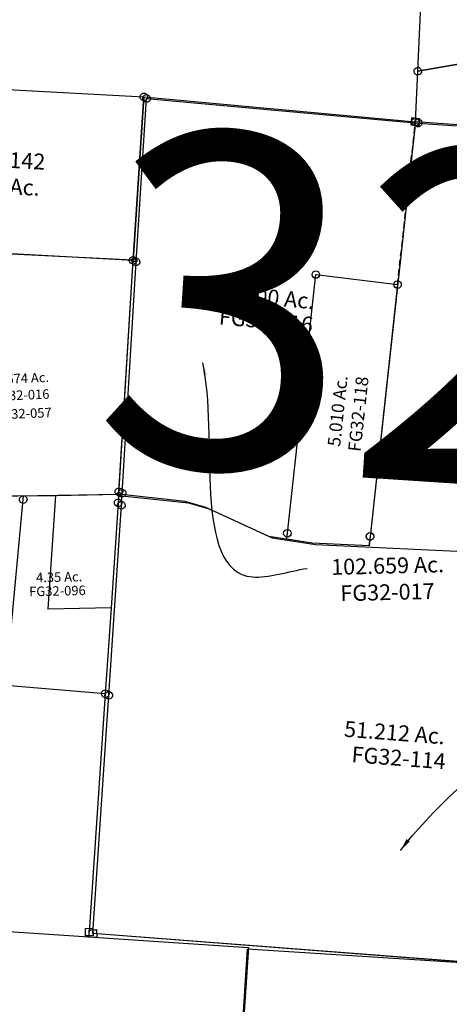
# Model space of a CAD drawing. Units: feet. Extents: x 2000084 to 2040269, y 563613 to 586584.
# Drawn here: x 2009734 to 2011091, y 571676 to 574786 of the extents above; entities that cross this region are included whole.
import ezdxf
from ezdxf.enums import TextEntityAlignment as Align

# ---------------------------------------------------------------- set-up
doc = ezdxf.new("R2010")
doc.units = ezdxf.units.FT
doc.header["$MEASUREMENT"] = 0
doc.linetypes.add('DASHED', pattern=[0.75, 0.5, -0.25])
for name, color, linetype in [("1880's", 4, 'CONTINUOUS'), ('DEED', 30, 'CONTINUOUS'), ('SURVEY', 2, 'CONTINUOUS')]:
    doc.layers.add(name, color=color, linetype=linetype)
doc.layers.add('SEC NUMBER', color=3, linetype='CONTINUOUS', plot=False)
doc.styles.get("Standard").update_dxf_attribs({"font": 'romans.shx', "height": 400})
doc.dimstyles.get("Standard").update_dxf_attribs({"dimtxt": 0.18, "dimasz": 0.18, "dimexe": 0.18, "dimexo": 0.0625, "dimgap": 0.09, "dimtad": 0, "dimtih": 1, "dimtoh": 1, "dimdec": 4, "dimzin": 0, "dimdsep": 46, "dimtxsty": 'Standard', "dimcen": 0.09, "dimadec": 0, "dimazin": 0, "dimtfac": 1, "dimtdec": 4, "dimtofl": 0, "dimtmove": 0, "dimatfit": 3, "dimfxl": 1, "dimtolj": 1, "dimtzin": 0, "dimarcsym": 0})

# ---------------------------------------------------------------- blocks, each defined once
blk = doc.blocks.new('FALLS GOREFGA$C461142A2')
at = {"layer": 'SURVEY', "color": 2}
for p, q in [((-1482.1, -1194.5), (-1484.2, -832.4)), ((-717.8, -1020.7), (-1482.1, -1194.5)), ((-1482.1, -1194.5), (-717.8, -1020.7)), ((-1481.3, -1354.5), (-1482.1, -1194.5)), ((-651.6, -1370.3), (-1481.3, -1354.5))]:
    blk.add_line(p, q, dxfattribs=at)
for points in [[(-1473.7, -1186.1), (-1471.8, -1188.5), (-1470.6, -1191.4), (-1470.1, -1194.5), (-1470.6, -1197.7), (-1471.8, -1200.5), (-1473.7, -1202.9), (-1476.1, -1204.9), (-1479, -1206.1), (-1482.1, -1206.5), (-1485.3, -1206.1), (-1488.1, -1204.9), (-1490.5, -1202.9), (-1492.5, -1200.5), (-1493.7, -1197.7), (-1494.1, -1194.5), (-1493.7, -1191.4), (-1492.5, -1188.5), (-1490.5, -1186.1), (-1488.1, -1184.2), (-1485.3, -1183), (-1482.1, -1182.5), (-1479, -1183), (-1476.1, -1184.2)], [(-1478.1, -1343), (-1475.3, -1344.2), (-1472.9, -1346.1), (-1470.9, -1348.5), (-1469.7, -1351.4), (-1469.3, -1354.5), (-1469.7, -1357.7), (-1470.9, -1360.5), (-1472.9, -1362.9), (-1475.3, -1364.9), (-1478.1, -1366.1), (-1481.3, -1366.5), (-1484.4, -1366.1), (-1487.3, -1364.9), (-1489.7, -1362.9), (-1491.6, -1360.5), (-1492.8, -1357.7), (-1493.3, -1354.5), (-1492.8, -1351.4), (-1491.6, -1348.5), (-1489.7, -1346.1), (-1487.3, -1344.2), (-1484.4, -1343), (-1481.3, -1342.5)]]:
    blk.add_lwpolyline(points, close=True, dxfattribs=at)
blk = doc.blocks.new('FALLS GOREFGA$C0C71337D')
at = {"layer": 'SURVEY', "color": 2, "linetype": 'Continuous'}
for p, q in [((93.4, 1335.4), (93.9, 1338.5)), ((93.9, 1338.5), (95.1, 1341.4)), ((95.1, 1341.4), (97, 1343.8)), ((97, 1343.8), (99.4, 1345.7)), ((99.4, 1345.7), (102.3, 1346.9)), ((102.3, 1346.9), (105.4, 1347.4)), ((105.4, 1347.4), (108.5, 1346.9)), ((108.5, 1346.9), (111.4, 1345.7)), ((111.4, 1345.7), (113.8, 1343.8)), ((113.8, 1343.8), (115.7, 1341.4)), ((115.7, 1341.4), (116.9, 1338.5)), ((116.9, 1338.5), (117.4, 1335.4)), ((407.8, 1336.6), (409, 1339.5)), ((409, 1339.5), (410.9, 1341.9)), ((410.9, 1341.9), (413.3, 1343.8)), ((413.3, 1343.8), (416.2, 1345)), ((416.2, 1345), (419.3, 1345.5)), ((419.3, 1345.5), (422.4, 1345)), ((422.4, 1345), (425.3, 1343.8)), ((425.3, 1343.8), (427.7, 1341.9)), ((427.7, 1341.9), (429.6, 1339.5)), ((429.6, 1339.5), (430.8, 1336.6)), ((93.9, 1332.3), (93.4, 1335.4)), ((95.1, 1329.4), (93.9, 1332.3)), ((97, 1327), (95.1, 1329.4)), ((99.4, 1325.1), (97, 1327)), ((102.3, 1323.9), (99.4, 1325.1)), ((105.4, 1323.4), (102.3, 1323.9)), ((108.5, 1323.9), (105.4, 1323.4)), ((111.4, 1325.1), (108.5, 1323.9)), ((113.8, 1327), (111.4, 1325.1)), ((115.7, 1329.4), (113.8, 1327)), ((116.9, 1332.3), (115.7, 1329.4)), ((117.4, 1335.4), (116.9, 1332.3)), ((407.3, 1333.5), (407.8, 1336.6)), ((407.8, 1330.4), (407.3, 1333.5)), ((409, 1327.5), (407.8, 1330.4)), ((410.9, 1325.1), (409, 1327.5)), ((413.3, 1323.2), (410.9, 1325.1)), ((416.2, 1322), (413.3, 1323.2)), ((419.3, 1321.5), (416.2, 1322)), ((422.4, 1322), (419.3, 1321.5)), ((425.3, 1323.2), (422.4, 1322)), ((427.7, 1325.1), (425.3, 1323.2)), ((429.6, 1327.5), (427.7, 1325.1)), ((430.8, 1330.4), (429.6, 1327.5)), ((430.8, 1336.6), (431.3, 1333.5)), ((431.3, 1333.5), (430.8, 1330.4)), ((718.2, 1319.9), (718.7, 1323)), ((718.7, 1316.8), (718.2, 1319.9)), ((718.7, 1323), (719.9, 1325.9)), ((719.9, 1313.9), (718.7, 1316.8)), ((719.9, 1325.9), (721.8, 1328.3)), ((721.8, 1311.5), (719.9, 1313.9)), ((721.8, 1328.3), (724.2, 1330.2)), ((724.2, 1309.6), (721.8, 1311.5)), ((724.2, 1330.2), (727.1, 1331.4)), ((727.1, 1308.4), (724.2, 1309.6)), ((727.1, 1331.4), (730.2, 1331.9)), ((730.2, 1307.9), (727.1, 1308.4)), ((730.2, 1331.9), (733.4, 1331.4)), ((733.4, 1308.4), (730.2, 1307.9)), ((733.4, 1331.4), (736.2, 1330.2)), ((736.2, 1309.6), (733.4, 1308.4)), ((736.2, 1330.2), (738.6, 1328.3)), ((738.6, 1311.5), (736.2, 1309.6)), ((738.6, 1328.3), (740.6, 1325.9)), ((740.6, 1313.9), (738.6, 1311.5)), ((740.6, 1325.9), (741.8, 1323)), ((741.8, 1316.8), (740.6, 1313.9)), ((741.8, 1323), (742.2, 1319.9)), ((742.2, 1319.9), (741.8, 1316.8)), ((1018.2, 1306), (1019.4, 1308.8)), ((1019.4, 1308.8), (1021.3, 1311.2)), ((1021.3, 1311.2), (1023.7, 1313.2)), ((1023.7, 1313.2), (1026.6, 1314.4)), ((1026.6, 1314.4), (1029.7, 1314.8)), ((1029.7, 1314.8), (1032.8, 1314.4)), ((1032.8, 1314.4), (1035.7, 1313.2)), ((1035.7, 1313.2), (1038.1, 1311.2)), ((1038.1, 1311.2), (1040, 1308.8)), ((1040, 1308.8), (1041.2, 1306)), ((1017.7, 1302.8), (1018.2, 1306)), ((1018.2, 1299.7), (1017.7, 1302.8)), ((1019.4, 1296.8), (1018.2, 1299.7)), ((1021.3, 1294.4), (1019.4, 1296.8)), ((1023.7, 1292.5), (1021.3, 1294.4)), ((1026.6, 1291.3), (1023.7, 1292.5)), ((1029.7, 1290.8), (1026.6, 1291.3)), ((1032.8, 1291.3), (1029.7, 1290.8)), ((1035.7, 1292.5), (1032.8, 1291.3)), ((1038.1, 1294.4), (1035.7, 1292.5)), ((1040, 1296.8), (1038.1, 1294.4)), ((1041.2, 1299.7), (1040, 1296.8)), ((1041.2, 1306), (1041.7, 1302.8)), ((1041.7, 1302.8), (1041.2, 1299.7)), ((649.4, 733.7), (649.9, 736.8)), ((649.9, 730.6), (649.4, 733.7)), ((649.9, 736.8), (651.1, 739.7)), ((651.1, 727.7), (649.9, 730.6)), ((651.1, 739.7), (653, 742.1)), ((653, 725.3), (651.1, 727.7)), ((653, 742.1), (655.4, 744)), ((655.4, 723.4), (653, 725.3)), ((655.4, 744), (658.3, 745.2)), ((658.3, 722.2), (655.4, 723.4)), ((658.3, 745.2), (661.4, 745.7)), ((661.4, 721.7), (658.3, 722.2)), ((661.4, 745.7), (664.5, 745.2)), ((664.5, 722.2), (661.4, 721.7)), ((664.5, 745.2), (667.4, 744)), ((667.4, 723.4), (664.5, 722.2)), ((667.4, 744), (669.8, 742.1)), ((669.8, 725.3), (667.4, 723.4)), ((669.8, 742.1), (671.7, 739.7)), ((671.7, 727.7), (669.8, 725.3)), ((671.7, 739.7), (672.9, 736.8)), ((672.9, 730.6), (671.7, 727.7)), ((672.9, 736.8), (673.4, 733.7)), ((673.4, 733.7), (672.9, 730.6)), ((962.9, 700.6), (963.4, 703.7)), ((963.4, 697.5), (962.9, 700.6)), ((963.4, 703.7), (964.6, 706.6)), ((964.6, 694.6), (963.4, 697.5)), ((964.6, 706.6), (966.5, 709)), ((966.5, 692.2), (964.6, 694.6)), ((966.5, 709), (968.9, 710.9)), ((968.9, 690.3), (966.5, 692.2)), ((968.9, 710.9), (971.8, 712.1)), ((971.8, 689.1), (968.9, 690.3)), ((971.8, 712.1), (974.9, 712.6)), ((974.9, 688.6), (971.8, 689.1)), ((974.9, 712.6), (978, 712.1)), ((978, 689.1), (974.9, 688.6)), ((978, 712.1), (980.9, 710.9)), ((980.9, 690.3), (978, 689.1)), ((980.9, 710.9), (983.3, 709)), ((983.3, 692.2), (980.9, 690.3)), ((983.3, 709), (985.2, 706.6)), ((985.2, 694.6), (983.3, 692.2)), ((985.2, 706.6), (986.4, 703.7)), ((986.4, 697.5), (985.2, 694.6)), ((986.4, 703.7), (986.9, 700.6)), ((986.9, 700.6), (986.4, 697.5)), ((894.6, -38.6), (918.6, -38.6)), ((894.6, -62.6), (894.6, -38.6)), ((918.6, -38.6), (918.6, -62.6)), ((918.6, -62.6), (894.6, -62.6))]:
    blk.add_line(p, q, dxfattribs=at)
at = {"layer": 'SURVEY', "color": 2}
for p, q in [((419.3, 1333.5), (105.4, 1335.4)), ((731.6, 1331.6), (419.3, 1333.5)), ((661.4, 733.7), (730.2, 1319.9)), ((730.2, 1319.9), (731.6, 1331.6)), ((731.6, 1331.6), (832.2, 1331)), ((832.2, 1331), (799.6, 972.5)), ((832.2, 1331), (1032.2, 1329.8)), ((1032.2, 1329.8), (1029.7, 1302.8)), ((1029.7, 1302.8), (999.5, 971.2)), ((999.5, 971.2), (799.6, 972.5)), ((999.5, 971.2), (974.9, 700.6)), ((974.9, 700.6), (661.4, 733.7)), ((974.9, 700.6), (906.6, -50.6))]:
    blk.add_line(p, q, dxfattribs=at)
blk.add_text('4.35 Ac.', height=30, dxfattribs=at).set_placement((764.9, 1057.7))
at = {"layer": 'SURVEY', "color": 1}
blk.add_text('FG32-096', height=30, dxfattribs=at).set_placement((742.1, 1014))
blk = doc.blocks.new('FALLS GOREFGA$C1F651CB9')
at = {"layer": 'SURVEY', "color": 2}
for p, q in [((88.7, 827.1), (71.9, 664.9)), ((400.4, 798.5), (88.7, 827.1)), ((400.4, 798.5), (319.9, 21.1)), ((1008.8, 742.6), (400.4, 798.5)), ((932.5, 6), (1008.8, 742.6)), ((71.9, 664.9), (55.1, 502.6)), ((383.6, 636.2), (71.9, 664.9)), ((55.1, 502.6), (38.3, 340.4)), ((366.8, 474), (55.1, 502.6)), ((38.3, 340.4), (21.5, 178.1)), ((350, 311.7), (38.3, 340.4)), ((21.5, 178.1), (6, 28.9)), ((333.2, 149.5), (21.5, 178.1)), ((6, 28.9), (319.8, 21.2)), ((319.8, 21.2), (932.5, 6))]:
    blk.add_line(p, q, dxfattribs=at)
at = {"layer": 'SURVEY', "color": 2, "linetype": 'Continuous'}
for p, q in [((82.7, 827.1), (83, 828.7)), ((83, 825.6), (82.7, 827.1)), ((83, 828.7), (83.6, 830.1)), ((83.6, 824.1), (83, 825.6)), ((83.6, 830.1), (84.5, 831.3)), ((84.5, 822.9), (83.6, 824.1)), ((84.5, 831.3), (85.7, 832.3)), ((85.7, 822), (84.5, 822.9)), ((85.7, 832.3), (87.2, 832.9)), ((87.2, 821.4), (85.7, 822)), ((87.2, 832.9), (88.7, 833.1)), ((88.7, 821.1), (87.2, 821.4)), ((88.7, 833.1), (90.3, 832.9)), ((90.3, 821.4), (88.7, 821.1)), ((90.3, 832.9), (91.7, 832.3)), ((91.7, 822), (90.3, 821.4)), ((91.7, 832.3), (92.9, 831.3)), ((92.9, 822.9), (91.7, 822)), ((92.9, 831.3), (93.9, 830.1)), ((93.9, 824.1), (92.9, 822.9)), ((93.9, 830.1), (94.5, 828.7)), ((94.5, 825.6), (93.9, 824.1)), ((94.5, 828.7), (94.7, 827.1)), ((94.7, 827.1), (94.5, 825.6)), ((394.4, 798.5), (394.7, 800.1)), ((394.7, 796.9), (394.4, 798.5)), ((394.7, 800.1), (395.3, 801.5)), ((395.3, 795.5), (394.7, 796.9)), ((395.3, 801.5), (396.2, 802.7)), ((396.2, 794.3), (395.3, 795.5)), ((396.2, 802.7), (397.4, 803.7)), ((397.4, 793.3), (396.2, 794.3)), ((397.4, 803.7), (398.9, 804.3)), ((398.9, 792.7), (397.4, 793.3)), ((398.9, 804.3), (400.4, 804.5)), ((400.4, 792.5), (398.9, 792.7)), ((400.4, 804.5), (402, 804.3)), ((402, 792.7), (400.4, 792.5)), ((402, 804.3), (403.4, 803.7)), ((403.4, 793.3), (402, 792.7)), ((403.4, 803.7), (404.6, 802.7)), ((404.6, 794.3), (403.4, 793.3)), ((404.6, 802.7), (405.6, 801.5)), ((405.6, 795.5), (404.6, 794.3)), ((405.6, 801.5), (406.2, 800.1)), ((406.2, 796.9), (405.6, 795.5)), ((406.2, 800.1), (406.4, 798.5)), ((406.4, 798.5), (406.2, 796.9)), ((1003.7, 745.6), (1004.6, 746.8)), ((1004.6, 746.8), (1005.8, 747.7)), ((1005.8, 747.7), (1007.3, 748.3)), ((1007.3, 748.3), (1008.8, 748.6)), ((1008.8, 748.6), (1010.4, 748.3)), ((1010.4, 748.3), (1011.8, 747.7)), ((1011.8, 747.7), (1013, 746.8)), ((1013, 746.8), (1014, 745.6)), ((1002.8, 742.6), (1003.1, 744.1)), ((1003.1, 741), (1002.8, 742.6)), ((1003.1, 744.1), (1003.7, 745.6)), ((1003.7, 739.6), (1003.1, 741)), ((1004.6, 738.4), (1003.7, 739.6)), ((1005.8, 737.4), (1004.6, 738.4)), ((1007.3, 736.8), (1005.8, 737.4)), ((1008.8, 736.6), (1007.3, 736.8)), ((1010.4, 736.8), (1008.8, 736.6)), ((1011.8, 737.4), (1010.4, 736.8)), ((1013, 738.4), (1011.8, 737.4)), ((1014, 739.6), (1013, 738.4)), ((1014, 745.6), (1014.6, 744.1)), ((1014.6, 741), (1014, 739.6)), ((1014.6, 744.1), (1014.8, 742.6)), ((1014.8, 742.6), (1014.6, 741)), ((65.9, 664.9), (66.1, 666.4)), ((66.1, 663.3), (65.9, 664.9)), ((66.1, 666.4), (66.7, 667.9)), ((66.7, 661.9), (66.1, 663.3)), ((66.7, 667.9), (67.7, 669.1)), ((67.7, 660.7), (66.7, 661.9)), ((67.7, 669.1), (68.9, 670)), ((68.9, 659.7), (67.7, 660.7)), ((68.9, 670), (70.3, 670.6)), ((70.3, 659.1), (68.9, 659.7)), ((70.3, 670.6), (71.9, 670.9)), ((71.9, 658.9), (70.3, 659.1)), ((71.9, 670.9), (73.5, 670.6)), ((73.5, 659.1), (71.9, 658.9)), ((73.5, 670.6), (74.9, 670)), ((74.9, 659.7), (73.5, 659.1)), ((74.9, 670), (76.1, 669.1)), ((76.1, 660.7), (74.9, 659.7)), ((76.1, 669.1), (77.1, 667.9)), ((77.1, 661.9), (76.1, 660.7)), ((77.1, 667.9), (77.7, 666.4)), ((77.7, 663.3), (77.1, 661.9)), ((77.7, 666.4), (77.9, 664.9)), ((77.9, 664.9), (77.7, 663.3)), ((377.6, 636.2), (377.8, 637.8)), ((377.8, 634.7), (377.6, 636.2)), ((377.8, 637.8), (378.4, 639.2)), ((378.4, 633.2), (377.8, 634.7)), ((378.4, 639.2), (379.4, 640.4)), ((379.4, 632), (378.4, 633.2)), ((379.4, 640.4), (380.6, 641.4)), ((380.6, 631.1), (379.4, 632)), ((380.6, 641.4), (382, 642)), ((382, 630.5), (380.6, 631.1)), ((382, 642), (383.6, 642.2)), ((383.6, 630.2), (382, 630.5)), ((383.6, 642.2), (385.2, 642)), ((385.2, 630.5), (383.6, 630.2)), ((385.2, 642), (386.6, 641.4)), ((386.6, 631.1), (385.2, 630.5)), ((386.6, 641.4), (387.8, 640.4)), ((387.8, 632), (386.6, 631.1)), ((387.8, 640.4), (388.8, 639.2)), ((388.8, 633.2), (387.8, 632)), ((388.8, 639.2), (389.4, 637.8)), ((389.4, 634.7), (388.8, 633.2)), ((389.4, 637.8), (389.6, 636.2)), ((389.6, 636.2), (389.4, 634.7)), ((49.1, 502.6), (49.3, 504.2)), ((49.3, 501.1), (49.1, 502.6)), ((49.3, 504.2), (49.9, 505.6)), ((49.9, 499.6), (49.3, 501.1)), ((49.9, 505.6), (50.9, 506.8)), ((50.9, 498.4), (49.9, 499.6)), ((50.9, 506.8), (52.1, 507.8)), ((52.1, 497.5), (50.9, 498.4)), ((52.1, 507.8), (53.5, 508.4)), ((53.5, 508.4), (55.1, 508.6)), ((55.1, 508.6), (56.7, 508.4)), ((56.7, 508.4), (58.1, 507.8)), ((58.1, 507.8), (59.3, 506.8)), ((59.3, 498.4), (58.1, 497.5)), ((59.3, 506.8), (60.3, 505.6)), ((60.3, 499.6), (59.3, 498.4)), ((60.3, 505.6), (60.9, 504.2)), ((60.9, 501.1), (60.3, 499.6)), ((60.9, 504.2), (61.1, 502.6)), ((61.1, 502.6), (60.9, 501.1)), ((53.5, 496.9), (52.1, 497.5)), ((55.1, 496.6), (53.5, 496.9)), ((56.7, 496.9), (55.1, 496.6)), ((58.1, 497.5), (56.7, 496.9)), ((360.8, 474), (361, 475.6)), ((361, 472.4), (360.8, 474)), ((361, 475.6), (361.6, 477)), ((361.6, 471), (361, 472.4)), ((361.6, 477), (362.6, 478.2)), ((362.6, 469.8), (361.6, 471)), ((362.6, 478.2), (363.8, 479.2)), ((363.8, 468.8), (362.6, 469.8)), ((363.8, 479.2), (365.2, 479.8)), ((365.2, 468.2), (363.8, 468.8)), ((365.2, 479.8), (366.8, 480)), ((366.8, 468), (365.2, 468.2)), ((366.8, 480), (368.3, 479.8)), ((368.3, 468.2), (366.8, 468)), ((368.3, 479.8), (369.8, 479.2)), ((369.8, 468.8), (368.3, 468.2)), ((369.8, 479.2), (371, 478.2)), ((371, 469.8), (369.8, 468.8)), ((371, 478.2), (371.9, 477)), ((371.9, 471), (371, 469.8)), ((371.9, 477), (372.5, 475.6)), ((372.5, 472.4), (371.9, 471)), ((372.5, 475.6), (372.8, 474)), ((372.8, 474), (372.5, 472.4)), ((32.5, 341.9), (33.1, 343.4)), ((33.1, 343.4), (34.1, 344.6)), ((34.1, 344.6), (35.3, 345.5)), ((35.3, 345.5), (36.7, 346.1)), ((36.7, 346.1), (38.3, 346.4)), ((38.3, 346.4), (39.8, 346.1)), ((39.8, 346.1), (41.3, 345.5)), ((41.3, 345.5), (42.5, 344.6)), ((42.5, 344.6), (43.4, 343.4)), ((43.4, 343.4), (44, 341.9)), ((32.3, 340.4), (32.5, 341.9)), ((32.5, 338.8), (32.3, 340.4)), ((33.1, 337.4), (32.5, 338.8)), ((34.1, 336.2), (33.1, 337.4)), ((35.3, 335.2), (34.1, 336.2)), ((36.7, 334.6), (35.3, 335.2)), ((38.3, 334.4), (36.7, 334.6)), ((39.8, 334.6), (38.3, 334.4)), ((41.3, 335.2), (39.8, 334.6)), ((42.5, 336.2), (41.3, 335.2)), ((43.4, 337.4), (42.5, 336.2)), ((44, 338.8), (43.4, 337.4)), ((44, 341.9), (44.3, 340.4)), ((44.3, 340.4), (44, 338.8)), ((344, 311.7), (344.2, 313.3)), ((344.2, 310.2), (344, 311.7)), ((344.2, 313.3), (344.8, 314.7)), ((344.8, 314.7), (345.8, 315.9)), ((345.8, 315.9), (347, 316.9)), ((347, 316.9), (348.4, 317.5)), ((348.4, 317.5), (350, 317.7)), ((350, 317.7), (351.5, 317.5)), ((351.5, 317.5), (353, 316.9)), ((353, 316.9), (354.2, 315.9)), ((354.2, 315.9), (355.1, 314.7)), ((355.1, 314.7), (355.7, 313.3)), ((355.7, 313.3), (356, 311.7)), ((356, 311.7), (355.7, 310.2)), ((344.8, 308.7), (344.2, 310.2)), ((345.8, 307.5), (344.8, 308.7)), ((347, 306.6), (345.8, 307.5)), ((348.4, 306), (347, 306.6)), ((350, 305.7), (348.4, 306)), ((351.5, 306), (350, 305.7)), ((353, 306.6), (351.5, 306)), ((354.2, 307.5), (353, 306.6)), ((355.1, 308.7), (354.2, 307.5)), ((355.7, 310.2), (355.1, 308.7)), ((15.5, 178.1), (15.7, 179.7)), ((15.7, 176.6), (15.5, 178.1)), ((15.7, 179.7), (16.3, 181.1)), ((16.3, 175.1), (15.7, 176.6)), ((16.3, 181.1), (17.3, 182.3)), ((17.3, 173.9), (16.3, 175.1)), ((17.3, 182.3), (18.5, 183.3)), ((18.5, 173), (17.3, 173.9)), ((18.5, 183.3), (19.9, 183.9)), ((19.9, 172.4), (18.5, 173)), ((19.9, 183.9), (21.5, 184.1)), ((21.5, 172.1), (19.9, 172.4)), ((21.5, 184.1), (23, 183.9)), ((23, 172.4), (21.5, 172.1)), ((23, 183.9), (24.5, 183.3)), ((24.5, 173), (23, 172.4)), ((24.5, 183.3), (25.7, 182.3)), ((25.7, 173.9), (24.5, 173)), ((25.7, 182.3), (26.6, 181.1)), ((26.6, 175.1), (25.7, 173.9)), ((26.6, 181.1), (27.2, 179.7)), ((27.2, 176.6), (26.6, 175.1)), ((27.2, 179.7), (27.5, 178.1)), ((27.5, 178.1), (27.2, 176.6)), ((327.2, 149.5), (327.4, 151)), ((327.4, 147.9), (327.2, 149.5)), ((327.4, 151), (328, 152.5)), ((328, 146.5), (327.4, 147.9)), ((328, 152.5), (329, 153.7)), ((329, 145.3), (328, 146.5)), ((329, 153.7), (330.2, 154.6)), ((330.2, 144.3), (329, 145.3)), ((330.2, 154.6), (331.6, 155.2)), ((331.6, 143.7), (330.2, 144.3)), ((331.6, 155.2), (333.2, 155.5)), ((333.2, 143.5), (331.6, 143.7)), ((333.2, 155.5), (334.7, 155.2)), ((334.7, 143.7), (333.2, 143.5)), ((334.7, 155.2), (336.2, 154.6)), ((336.2, 144.3), (334.7, 143.7)), ((336.2, 154.6), (337.4, 153.7)), ((337.4, 145.3), (336.2, 144.3)), ((337.4, 153.7), (338.3, 152.5)), ((338.3, 146.5), (337.4, 145.3)), ((338.3, 152.5), (338.9, 151)), ((338.9, 147.9), (338.3, 146.5)), ((338.9, 151), (339.2, 149.5)), ((339.2, 149.5), (338.9, 147.9)), ((0.2, 30.5), (0.8, 31.9)), ((0.8, 31.9), (1.8, 33.1)), ((1.8, 33.1), (3, 34.1)), ((3, 34.1), (4.4, 34.7)), ((4.4, 34.7), (6, 34.9)), ((6, 34.9), (7.6, 34.7)), ((7.6, 34.7), (9, 34.1)), ((9, 34.1), (10.2, 33.1)), ((10.2, 33.1), (11.2, 31.9)), ((11.2, 31.9), (11.8, 30.5)), ((0, 28.9), (0.2, 30.5)), ((0.2, 27.3), (0, 28.9)), ((0.8, 25.9), (0.2, 27.3)), ((1.8, 24.7), (0.8, 25.9)), ((3, 23.7), (1.8, 24.7)), ((4.4, 23.1), (3, 23.7)), ((6, 22.9), (4.4, 23.1)), ((7.6, 23.1), (6, 22.9)), ((9, 23.7), (7.6, 23.1)), ((10.2, 24.7), (9, 23.7)), ((11.2, 25.9), (10.2, 24.7)), ((11.8, 27.3), (11.2, 25.9)), ((11.8, 30.5), (12, 28.9)), ((12, 28.9), (11.8, 27.3)), ((313.9, 21.1), (314.1, 22.7)), ((314.1, 19.6), (313.9, 21.1)), ((314.1, 22.7), (314.7, 24.1)), ((314.7, 18.1), (314.1, 19.6)), ((314.7, 24.1), (315.7, 25.3)), ((315.7, 16.9), (314.7, 18.1)), ((315.7, 25.3), (316.9, 26.3)), ((316.9, 16), (315.7, 16.9)), ((316.9, 26.3), (318.3, 26.9)), ((318.3, 15.4), (316.9, 16)), ((318.3, 26.9), (319.9, 27.1)), ((319.9, 15.1), (318.3, 15.4)), ((319.9, 27.1), (321.4, 26.9)), ((321.4, 15.4), (319.9, 15.1)), ((321.4, 26.9), (322.9, 26.3)), ((322.9, 16), (321.4, 15.4)), ((322.9, 26.3), (324.1, 25.3)), ((324.1, 16.9), (322.9, 16)), ((324.1, 25.3), (325, 24.1)), ((325, 18.1), (324.1, 16.9)), ((325, 24.1), (325.6, 22.7)), ((325.6, 19.6), (325, 18.1)), ((325.6, 22.7), (325.9, 21.1)), ((325.9, 21.1), (325.6, 19.6)), ((926.5, 6), (926.8, 7.6)), ((926.8, 4.4), (926.5, 6)), ((926.8, 7.6), (927.4, 9)), ((927.4, 3), (926.8, 4.4)), ((927.4, 9), (928.3, 10.2)), ((928.3, 1.8), (927.4, 3)), ((928.3, 10.2), (929.5, 11.2)), ((929.5, 0.8), (928.3, 1.8)), ((929.5, 11.2), (931, 11.8)), ((931, 0.2), (929.5, 0.8)), ((931, 11.8), (932.5, 12)), ((932.5, 0), (931, 0.2)), ((932.5, 12), (934.1, 11.8)), ((934.1, 0.2), (932.5, 0)), ((934.1, 11.8), (935.5, 11.2)), ((935.5, 0.8), (934.1, 0.2)), ((935.5, 11.2), (936.7, 10.2)), ((936.7, 1.8), (935.5, 0.8)), ((936.7, 10.2), (937.7, 9)), ((937.7, 3), (936.7, 1.8)), ((937.7, 9), (938.3, 7.6)), ((938.3, 4.4), (937.7, 3)), ((938.3, 7.6), (938.5, 6)), ((938.5, 6), (938.3, 4.4))]:
    blk.add_line(p, q, dxfattribs=at)
at = {"layer": 'SURVEY', "color": 2}
for s, height, p in [('1.172 Ac.', 20, (177.3, 736.9)), ('1.172 Ac.', 20, (109.7, 597)), ('1.172 Ac.', 20, (156.5, 407.9)), ('10.674 Ac.', 30, (536.2, 369.4)), ('1.172 Ac.', 20, (138.2, 247.5)), ('1.002 Ac.', 20, (132.1, 95.2))]:
    blk.add_text(s, height=height, dxfattribs=at).set_placement(p)
at = {"layer": 'SURVEY', "color": 1}
for s, height, p in [('FG32-057', 20, (168.6, 709.5)), ('FG32-057', 20, (101, 569.6)), ('FG32-057', 20, (147.8, 380.5)), ('FG32-016', 30, (548.1, 316.7)), ('FG32-057', 30, (552.8, 258)), ('FG32-057', 20, (129.5, 220.1)), ('FG32-057', 20, (123.4, 67.8))]:
    blk.add_text(s, height=height, dxfattribs=at).set_placement(p)
blk = doc.blocks.new('A$C79BA3AEA')
at = {"layer": 'SURVEY', "color": 6, "linetype": 'Continuous'}
for p, q in [((122.9, 1532.7), (123.3, 1535.8)), ((123.3, 1529.6), (122.9, 1532.7)), ((123.3, 1535.8), (124.5, 1538.7)), ((124.5, 1526.7), (123.3, 1529.6)), ((124.5, 1538.7), (126.5, 1541.1)), ((126.5, 1524.3), (124.5, 1526.7)), ((126.5, 1541.1), (128.9, 1543)), ((128.9, 1522.4), (126.5, 1524.3)), ((128.9, 1543), (131.7, 1544.2)), ((131.7, 1544.2), (134.9, 1544.7)), ((134.9, 1544.7), (138, 1544.2)), ((138, 1544.2), (140.9, 1543)), ((140.9, 1543), (143.3, 1541.1)), ((143.3, 1524.3), (140.9, 1522.4)), ((143.3, 1541.1), (145.2, 1538.7)), ((145.2, 1526.7), (143.3, 1524.3)), ((145.2, 1538.7), (146.4, 1535.8)), ((146.4, 1529.6), (145.2, 1526.7)), ((146.4, 1535.8), (146.9, 1532.7)), ((146.9, 1532.7), (146.4, 1529.6)), ((131.7, 1521.2), (128.9, 1522.4)), ((134.9, 1520.7), (131.7, 1521.2)), ((138, 1521.2), (134.9, 1520.7)), ((140.9, 1522.4), (138, 1521.2)), ((68.3, 933.4), (68.8, 936.5)), ((68.8, 930.3), (68.3, 933.4)), ((68.8, 936.5), (70, 939.4)), ((70, 939.4), (71.9, 941.8)), ((71.9, 941.8), (74.3, 943.7)), ((74.3, 943.7), (77.2, 944.9)), ((77.2, 944.9), (80.3, 945.4)), ((80.3, 945.4), (83.5, 944.9)), ((83.5, 944.9), (86.3, 943.7)), ((86.3, 943.7), (88.7, 941.8)), ((88.7, 941.8), (90.7, 939.4)), ((90.7, 939.4), (91.9, 936.5)), ((91.9, 936.5), (92.3, 933.4)), ((92.3, 933.4), (91.9, 930.3)), ((70, 927.4), (68.8, 930.3)), ((71.9, 925), (70, 927.4)), ((74.3, 923.1), (71.9, 925)), ((77.2, 921.9), (74.3, 923.1)), ((80.3, 921.4), (77.2, 921.9)), ((83.5, 921.9), (80.3, 921.4)), ((86.3, 923.1), (83.5, 921.9)), ((88.7, 925), (86.3, 923.1)), ((90.7, 927.4), (88.7, 925)), ((91.9, 930.3), (90.7, 927.4)), ((0, 194.3), (24, 194.3)), ((0, 170.3), (0, 194.3)), ((24, 194.3), (24, 170.3)), ((24, 170.3), (0, 170.3))]:
    blk.add_line(p, q, dxfattribs=at)
at = {"layer": 'SURVEY', "color": 6}
blk.add_lwpolyline([(1492.2, 31.9), (12, 182.3), (80.3, 933.4), (134.9, 1532.7), (137.6, 1562.6), (346.6, 1535.3), (411.4, 1514.7), (608.9, 1418.4), (744.6, 1394.1), (1814.8, 1316.7), (1813.4, 1299.4), (1710.9, 12), (1492.2, 31.9)], dxfattribs=at)
blk.add_text('51.212 Ac.', height=50, rotation=354.1997, dxfattribs=at).set_placement((818.9, 784.7))
at = {"layer": 'SURVEY', "color": 1}
blk.add_text('FG32-114', height=50, rotation=354.1997, dxfattribs=at).set_placement((840.5, 703.6))
blk = doc.blocks.new('A$C26A37919')
at = {"layer": 'SURVEY', "color": 2, "linetype": 'Continuous'}
for p, q in [((108, 1434.3), (108.4, 1437.4)), ((108.4, 1431.1), (108, 1434.3)), ((108.4, 1437.4), (109.6, 1440.3)), ((109.6, 1428.3), (108.4, 1431.1)), ((109.6, 1440.3), (111.6, 1442.7)), ((111.6, 1442.7), (114, 1444.6)), ((114, 1444.6), (116.8, 1445.8)), ((116.8, 1445.8), (120, 1446.3)), ((120, 1446.3), (123.1, 1445.8)), ((123.1, 1445.8), (126, 1444.6)), ((126, 1444.6), (128.4, 1442.7)), ((128.4, 1442.7), (130.3, 1440.3)), ((130.3, 1440.3), (131.5, 1437.4)), ((131.5, 1431.1), (130.3, 1428.3)), ((131.5, 1437.4), (132, 1434.3)), ((132, 1434.3), (131.5, 1431.1)), ((111.6, 1425.9), (109.6, 1428.3)), ((114, 1423.9), (111.6, 1425.9)), ((116.8, 1422.7), (114, 1423.9)), ((120, 1422.3), (116.8, 1422.7)), ((123.1, 1422.7), (120, 1422.3)), ((126, 1423.9), (123.1, 1422.7)), ((128.4, 1425.9), (126, 1423.9)), ((130.3, 1428.3), (128.4, 1425.9)), ((963.6, 1335.5), (964, 1338.6)), ((964, 1338.6), (965.2, 1341.5)), ((965.2, 1341.5), (967.2, 1343.9)), ((967.2, 1343.9), (969.6, 1345.8)), ((969.6, 1345.8), (972.4, 1347)), ((972.4, 1347), (975.6, 1347.5)), ((975.6, 1347.5), (978.7, 1347)), ((978.7, 1347), (981.6, 1345.8)), ((981.6, 1345.8), (984, 1343.9)), ((984, 1343.9), (985.9, 1341.5)), ((985.9, 1341.5), (987.1, 1338.6)), ((987.1, 1338.6), (987.6, 1335.5)), ((964, 1332.4), (963.6, 1335.5)), ((965.2, 1329.5), (964, 1332.4)), ((967.2, 1327.1), (965.2, 1329.5)), ((969.6, 1325.2), (967.2, 1327.1)), ((972.4, 1324), (969.6, 1325.2)), ((975.6, 1323.5), (972.4, 1324)), ((978.7, 1324), (975.6, 1323.5)), ((981.6, 1325.2), (978.7, 1324)), ((984, 1327.1), (981.6, 1325.2)), ((985.9, 1329.5), (984, 1327.1)), ((987.1, 1332.4), (985.9, 1329.5)), ((987.6, 1335.5), (987.1, 1332.4)), ((61.8, 919.1), (62.3, 922.2)), ((62.3, 916), (61.8, 919.1)), ((62.3, 922.2), (63.5, 925.1)), ((63.5, 913.1), (62.3, 916)), ((63.5, 925.1), (65.4, 927.5)), ((65.4, 910.7), (63.5, 913.1)), ((65.4, 927.5), (67.8, 929.4)), ((67.8, 908.8), (65.4, 910.7)), ((67.8, 929.4), (70.7, 930.6)), ((70.7, 907.6), (67.8, 908.8)), ((70.7, 930.6), (73.8, 931.1)), ((73.8, 907.1), (70.7, 907.6)), ((73.8, 931.1), (76.9, 930.6)), ((76.9, 907.6), (73.8, 907.1)), ((76.9, 930.6), (79.8, 929.4)), ((79.8, 908.8), (76.9, 907.6)), ((79.8, 929.4), (82.2, 927.5)), ((82.2, 910.7), (79.8, 908.8)), ((82.2, 927.5), (84.1, 925.1)), ((84.1, 913.1), (82.2, 910.7)), ((84.1, 925.1), (85.3, 922.2)), ((85.3, 916), (84.1, 913.1)), ((85.3, 922.2), (85.8, 919.1)), ((85.8, 919.1), (85.3, 916)), ((0, 189.5), (0.5, 192.6)), ((0.5, 186.4), (0, 189.5)), ((0.5, 192.6), (1.7, 195.5)), ((1.7, 195.5), (3.6, 197.9)), ((3.6, 197.9), (6, 199.8)), ((6, 199.8), (8.9, 201)), ((8.9, 201), (12, 201.5)), ((12, 201.5), (15.1, 201)), ((15.1, 201), (18, 199.8)), ((18, 199.8), (20.4, 197.9)), ((20.4, 197.9), (22.3, 195.5)), ((22.3, 195.5), (23.5, 192.6)), ((23.5, 192.6), (24, 189.5)), ((24, 189.5), (23.5, 186.4)), ((1.7, 183.5), (0.5, 186.4)), ((3.6, 181.1), (1.7, 183.5)), ((6, 179.2), (3.6, 181.1)), ((8.9, 178), (6, 179.2)), ((12, 177.5), (8.9, 178)), ((15.1, 178), (12, 177.5)), ((18, 179.2), (15.1, 178)), ((20.4, 181.1), (18, 179.2)), ((22.3, 183.5), (20.4, 181.1)), ((23.5, 186.4), (22.3, 183.5)), ((789.7, 29.7), (790.1, 32.9)), ((790.1, 32.9), (791.3, 35.7)), ((791.3, 35.7), (793.3, 38.1)), ((793.3, 38.1), (795.7, 40.1)), ((795.7, 40.1), (798.5, 41.3)), ((798.5, 41.3), (801.7, 41.7)), ((801.7, 41.7), (804.8, 41.3)), ((804.8, 41.3), (807.7, 40.1)), ((807.7, 40.1), (810.1, 38.1)), ((810.1, 38.1), (812, 35.7)), ((812, 35.7), (813.2, 32.9)), ((813.2, 32.9), (813.7, 29.7)), ((790.1, 26.6), (789.7, 29.7)), ((791.3, 23.7), (790.1, 26.6)), ((793.3, 21.3), (791.3, 23.7)), ((795.7, 19.4), (793.3, 21.3)), ((798.5, 18.2), (795.7, 19.4)), ((801.7, 17.7), (798.5, 18.2)), ((804.8, 18.2), (801.7, 17.7)), ((807.7, 19.4), (804.8, 18.2)), ((810.1, 21.3), (807.7, 19.4)), ((812, 23.7), (810.1, 21.3)), ((813.2, 26.6), (812, 23.7)), ((813.7, 29.7), (813.2, 26.6))]:
    blk.add_line(p, q, dxfattribs=at)
at = {"layer": 'SURVEY', "color": 2}
blk.add_lwpolyline([(120, 1434.3), (975.6, 1335.5), (801.7, 29.7), (797.7, 0), (618.4, 13), (482.6, 37.3), (285.1, 133.6), (220.3, 154.1), (11.3, 181.5), (12, 189.5), (73.8, 919.1), (120, 1434.3)], dxfattribs=at)
blk.add_text('25.00 Ac.', height=50, rotation=353.4153, dxfattribs=at).set_placement((361.2, 783.4))
at = {"layer": 'SURVEY', "color": 1}
blk.add_text('FG32-116', height=50, rotation=353.4153, dxfattribs=at).set_placement((338.8, 710.8))
blk = doc.blocks.new('A$C0C825AE1')
at = {"layer": 'SURVEY', "color": 2, "linetype": 'DASHED', "ltscale": 40}
blk.add_line((-68.3, -512.8), (0, 0), dxfattribs=at)
at = {"layer": 'SURVEY', "color": 2, "linetype": 'Continuous'}
blk.add_lwpolyline([(10.3, -13.5), (-13.5, -10.3), (-10.3, 13.5), (13.5, 10.3)], close=True, dxfattribs=at)
at = {"layer": 'SURVEY', "color": 2}
blk.add_lwpolyline([(-177.9, -1335.5), (-357.2, -1322.5), (-437.1, -1308.2), (-434.7, -1289.9), (-325.5, -474.8), (-68.3, -512.8), (-173.9, -1305.8), (-177.9, -1335.5)], dxfattribs=at)
for centre in [(-325.5, -474.8), (-68.3, -512.8), (-434.7, -1289.9), (-173.9, -1305.8)]:
    blk.add_circle(centre, 11.9, dxfattribs=at)
blk.add_text('5.010 Ac.', height=40, rotation=82.4144, dxfattribs=at).set_placement((-247, -909.8), align=Align.CENTER)
at = {"layer": 'SURVEY', "color": 1}
blk.add_text('FG32-118', height=40, rotation=82.4144, dxfattribs=at).set_placement((-181.9, -921), align=Align.CENTER)
blk = doc.blocks.new('A$C3040f608')
at = {"layer": "1880's", "color": 4, "linetype": 'Continuous'}
blk.add_lwpolyline([(1464.4, 373.7), (1134.9, 392.4), (1109.4, -56.7), (17.5, 5.4), (92.4, 1321.9), (1403.6, 1247.4), (1513.7, 1241.2), (1464.8, 380.3)], dxfattribs=at)
blk = doc.blocks.new('A$Ca8c00c5f')
at = {"layer": 'DEED'}
blk.add_lwpolyline([(2672, 848.2), (1387.7, 921.2), (1428.9, 1646), (438.5, 1702.3), (389.6, 841.4), (60.1, 860.1), (34.6, 411.1), (11.2, -0.8), (1285, -73.2), (1308.4, 338.7), (2667.7, 261.4), (2792.3, 374.6), (2809.8, 455.2), (2683, 828.9)], dxfattribs=at)
blk = doc.blocks.new('A$C2b24b0b7')
at = {"layer": 'DEED', "linetype": 'DASHED', "ltscale": 40}
blk.add_line((188.5, 1903.4), (53.3, 599.3), dxfattribs=at)
at = {"layer": 'DEED'}
blk.add_lwpolyline([(973.5, 514.7), (920.1, 0), (0, 84.5), (53.3, 599.3)], close=True, dxfattribs=at)
at = {"layer": 'DEED', "insert": (479.3, 295.7), "char_height": 50, "attachment_point": 5, "rotation": 354.7777}
blk.add_mtext_dynamic_manual_height_columns('OR434-142\\P11.000 Ac.', width=468.006, gutter_width=25, heights=[0], dxfattribs=at)
blk = doc.blocks.new('FALLS GOREFGA$C17FB055E')
at = {"layer": 'SURVEY', "color": 2}
for p, q in [((228.2, 2643.4), (231.1, 2644.6)), ((231.1, 2644.6), (234.2, 2645.1)), ((234.2, 2645.1), (237.3, 2644.6)), ((237.3, 2644.6), (240.2, 2643.4)), ((188.1, 2117.9), (234.2, 2633.1)), ((222.2, 2633.1), (222.7, 2636.2)), ((222.7, 2630), (222.2, 2633.1)), ((222.7, 2636.2), (223.9, 2639.1)), ((223.9, 2627.1), (222.7, 2630)), ((223.9, 2639.1), (225.8, 2641.5)), ((225.8, 2624.7), (223.9, 2627.1)), ((225.8, 2641.5), (228.2, 2643.4)), ((228.2, 2622.8), (225.8, 2624.7)), ((231.1, 2621.6), (228.2, 2622.8)), ((234.2, 2621.1), (231.1, 2621.6)), ((234.2, 2633.1), (1089.8, 2534.4)), ((237.3, 2621.6), (234.2, 2621.1)), ((240.2, 2622.8), (237.3, 2621.6)), ((240.2, 2643.4), (242.6, 2641.5)), ((242.6, 2624.7), (240.2, 2622.8)), ((242.6, 2641.5), (244.5, 2639.1)), ((244.5, 2627.1), (242.6, 2624.7)), ((244.5, 2639.1), (245.7, 2636.2)), ((245.7, 2630), (244.5, 2627.1)), ((245.7, 2636.2), (246.2, 2633.1)), ((246.2, 2633.1), (245.7, 2630)), ((1077.8, 2534.4), (1078.3, 2537.5)), ((1078.3, 2531.2), (1077.8, 2534.4)), ((1078.3, 2537.5), (1079.5, 2540.4)), ((1079.5, 2528.4), (1078.3, 2531.2)), ((1079.5, 2540.4), (1081.4, 2542.8)), ((1081.4, 2526), (1079.5, 2528.4)), ((1081.4, 2542.8), (1083.8, 2544.7)), ((1083.8, 2524), (1081.4, 2526)), ((1083.8, 2544.7), (1086.7, 2545.9)), ((1086.7, 2522.8), (1083.8, 2524)), ((1086.7, 2545.9), (1089.8, 2546.4)), ((1089.8, 2522.4), (1086.7, 2522.8)), ((1089.8, 2546.4), (1092.9, 2545.9)), ((1089.8, 2534.4), (1917.9, 2455.6)), ((1092.9, 2522.8), (1089.8, 2522.4)), ((1092.9, 2545.9), (1095.8, 2544.7)), ((1095.8, 2524), (1092.9, 2522.8)), ((1095.8, 2544.7), (1098.2, 2542.8)), ((1098.2, 2526), (1095.8, 2524)), ((1098.2, 2542.8), (1100.1, 2540.4)), ((1100.1, 2528.4), (1098.2, 2526)), ((1100.1, 2540.4), (1101.3, 2537.5)), ((1101.3, 2531.2), (1100.1, 2528.4)), ((1101.3, 2537.5), (1101.8, 2534.4)), ((1101.8, 2534.4), (1101.3, 2531.2)), ((126.3, 1388.4), (188.1, 2117.9)), ((176.1, 2117.9), (176.5, 2121)), ((176.5, 2114.8), (176.1, 2117.9)), ((176.5, 2121), (177.7, 2123.9)), ((177.7, 2123.9), (179.7, 2126.3)), ((179.7, 2126.3), (182.1, 2128.2)), ((182.1, 2128.2), (184.9, 2129.4)), ((184.9, 2129.4), (188.1, 2129.9)), ((188.1, 2129.9), (191.2, 2129.4)), ((191.2, 2129.4), (194.1, 2128.2)), ((194.1, 2128.2), (196.5, 2126.3)), ((196.5, 2126.3), (198.4, 2123.9)), ((198.4, 2123.9), (199.6, 2121)), ((199.6, 2121), (200.1, 2117.9)), ((200.1, 2117.9), (199.6, 2114.8)), ((177.7, 2111.9), (176.5, 2114.8)), ((179.7, 2109.5), (177.7, 2111.9)), ((182.1, 2107.6), (179.7, 2109.5)), ((184.9, 2106.4), (182.1, 2107.6)), ((188.1, 2105.9), (184.9, 2106.4)), ((191.2, 2106.4), (188.1, 2105.9)), ((194.1, 2107.6), (191.2, 2106.4)), ((196.5, 2109.5), (194.1, 2107.6)), ((198.4, 2111.9), (196.5, 2109.5)), ((199.6, 2114.8), (198.4, 2111.9)), ((120.3, 1398.7), (123.1, 1399.9)), ((123.1, 1399.9), (126.3, 1400.4)), ((126.3, 1400.4), (129.4, 1399.9)), ((129.4, 1399.9), (132.3, 1398.7)), ((114.3, 1388.4), (114.7, 1391.5)), ((114.7, 1385.3), (114.3, 1388.4)), ((114.7, 1391.5), (115.9, 1394.4)), ((115.9, 1382.4), (114.7, 1385.3)), ((115.9, 1394.4), (117.9, 1396.8)), ((117.9, 1380), (115.9, 1382.4)), ((117.9, 1396.8), (120.3, 1398.7)), ((120.3, 1378.1), (117.9, 1380)), ((123.1, 1376.9), (120.3, 1378.1)), ((122.9, 1350.4), (125.6, 1380.3)), ((126.3, 1376.4), (123.1, 1376.9)), ((125.6, 1380.3), (126.3, 1388.4)), ((129.4, 1376.9), (126.3, 1376.4)), ((132.3, 1378.1), (129.4, 1376.9)), ((132.3, 1398.7), (134.7, 1396.8)), ((134.7, 1380), (132.3, 1378.1)), ((134.7, 1396.8), (136.6, 1394.4)), ((136.6, 1382.4), (134.7, 1380)), ((136.6, 1394.4), (137.8, 1391.5)), ((137.8, 1385.3), (136.6, 1382.4)), ((137.8, 1391.5), (138.3, 1388.4)), ((138.3, 1388.4), (137.8, 1385.3)), ((68.3, 751.1), (122.9, 1350.4)), ((110.9, 1350.4), (111.3, 1353.6)), ((111.3, 1347.3), (110.9, 1350.4)), ((111.3, 1353.6), (112.5, 1356.4)), ((112.5, 1344.4), (111.3, 1347.3)), ((112.5, 1356.4), (114.5, 1358.8)), ((114.5, 1342), (112.5, 1344.4)), ((114.5, 1358.8), (116.9, 1360.8)), ((116.9, 1340.1), (114.5, 1342)), ((116.9, 1360.8), (119.7, 1362)), ((119.7, 1338.9), (116.9, 1340.1)), ((119.7, 1362), (122.9, 1362.4)), ((122.9, 1338.4), (119.7, 1338.9)), ((122.9, 1362.4), (126, 1362)), ((126, 1338.9), (122.9, 1338.4)), ((126, 1362), (128.9, 1360.8)), ((128.9, 1340.1), (126, 1338.9)), ((128.9, 1360.8), (131.3, 1358.8)), ((131.3, 1342), (128.9, 1340.1)), ((131.3, 1358.8), (133.2, 1356.4)), ((133.2, 1344.4), (131.3, 1342)), ((133.2, 1356.4), (134.4, 1353.6)), ((134.4, 1347.3), (133.2, 1344.4)), ((134.4, 1353.6), (134.9, 1350.4)), ((134.9, 1350.4), (134.4, 1347.3)), ((0, 0), (68.3, 751.1)), ((56.3, 751.1), (56.8, 754.3)), ((56.8, 748), (56.3, 751.1)), ((56.8, 754.3), (58, 757.1)), ((58, 745.1), (56.8, 748)), ((58, 757.1), (59.9, 759.5)), ((59.9, 759.5), (62.3, 761.5)), ((62.3, 761.5), (65.2, 762.7)), ((65.2, 762.7), (68.3, 763.1)), ((68.3, 763.1), (71.5, 762.7)), ((71.5, 762.7), (74.3, 761.5)), ((74.3, 761.5), (76.7, 759.5)), ((76.7, 759.5), (78.7, 757.1)), ((78.7, 757.1), (79.9, 754.3)), ((79.9, 748), (78.7, 745.1)), ((79.9, 754.3), (80.3, 751.1)), ((80.3, 751.1), (79.9, 748)), ((59.9, 742.7), (58, 745.1)), ((62.3, 740.8), (59.9, 742.7)), ((65.2, 739.6), (62.3, 740.8)), ((68.3, 739.1), (65.2, 739.6)), ((71.5, 739.6), (68.3, 739.1)), ((74.3, 740.8), (71.5, 739.6)), ((76.7, 742.7), (74.3, 740.8)), ((78.7, 745.1), (76.7, 742.7)), ((-12, 12), (12, 12)), ((-12, -12), (-12, 12)), ((1480.2, -150.4), (0, 0)), ((12, 12), (12, -12)), ((12, -12), (-12, -12))]:
    blk.add_line(p, q, dxfattribs=at)
blk.add_text('102.659 Ac.', height=50, dxfattribs=at).set_placement((958.9, 1114), align=Align.CENTER)
at = {"layer": 'SURVEY', "color": 1, "ltscale": 10, "insert": (956.4, 1048.9), "char_height": 50, "width": 147.619, "attachment_point": 5}
blk.add_mtext('FG32-017', dxfattribs=at)
at = {"layer": 'SURVEY', "color": 2, "ltscale": 10, "path_type": 1}
for points in [[(389.7, 1794.3), (531.2, 1114), (704.5, 1136.6)], [(978, 238.3), (1527.1, 951.7), (1219.4, 1104.6)]]:
    blk.add_leader(points, dimstyle='Standard', override={"dimasz": 40, "dimgap": 0.09, "dimtad": 0, "dimtmove": 2}, dxfattribs=at)

msp = doc.modelspace()

# ---------------------------------------------------------------- block references
at = {"layer": "1880's", "color": 2, "ltscale": 10, "rotation": 359.4101129965075}
msp.add_blockref('A$C3040f608', (2008929.9, 570629.4), dxfattribs=at)
at = {"layer": 'DEED', "ltscale": 10, "rotation": 2.141541277350264}
msp.add_blockref('A$C2b24b0b7', (2009172.4, 573991.1), dxfattribs=at)
at = {"layer": 'SURVEY', "ltscale": 2}
for name, p, rotation in [('FALLS GOREFGA$C461142A2', (2012534, 575738.4), 357.0001523866001), ('FALLS GOREFGA$C17FB055E', (2009965.2, 571899.1), 1.404742924239965)]:
    msp.add_blockref(name, p, dxfattribs=dict(at, rotation=rotation))
at = {"layer": 'SURVEY', "color": 2, "ltscale": 10}
for name, p, rotation in [('A$C26A37919', (2010039.7, 573105.2), 1.345430165638025), ('A$C0C825AE1', (2010983.6, 574463.2), 1.345430165766779), ('FALLS GOREFGA$C1F651CB9', (2009115.3, 573242.5), 2.35690599057552), ('A$C79BA3AEA', (2009957.7, 571716.6), 1.404742924284013), ('FALLS GOREFGA$C0C71337D', (2009046.1, 571933.2), 1.345430167721858), ('A$Ca8c00c5f', (2010003.1, 570150.4), 359.6290168387427)]:
    msp.add_blockref(name, p, dxfattribs=dict(at, rotation=rotation))

# ---------------------------------------------------------------- texts
at = {"layer": 'SEC NUMBER', "color": 254}
msp.add_text('32', height=1056, rotation=356.2415, dxfattribs=at).set_placement((2009956.1, 573396.3))

doc.saveas('drawing.dxf')
